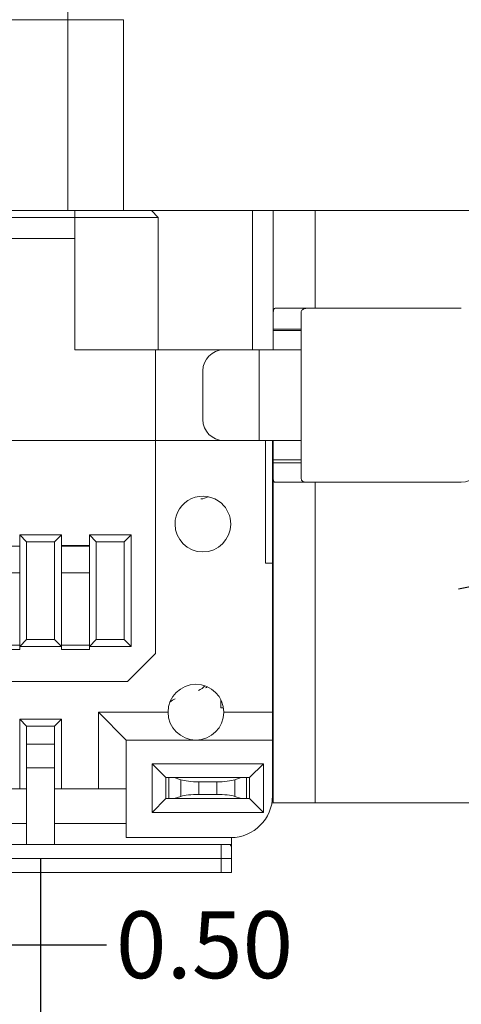
# Model space of a CAD drawing. Units: millimetres. Extents: x 0 to 192, y 71 to 136.
# Drawn here: x 21 to 25, y 89 to 96 of the extents above; entities that cross this region are included whole.
import ezdxf

# ---------------------------------------------------------------- set-up
doc = ezdxf.new("R2010")
doc.units = ezdxf.units.MM
doc.layers.add('18', color=7, linetype='Continuous', true_color=0xffffff)
doc.styles.add('ROMANS', font='arial.ttf')
doc.styles.add('YL成品', font='arial.ttf')
doc.dimstyles.new('STANDARD1', dxfattribs={"dimscale": 0.16, "dimtxt": 3, "dimasz": 3, "dimexe": 1.25, "dimexo": 0.625, "dimgap": 0.5, "dimtad": 0, "dimzin": 0, "dimdsep": 46, "dimtxsty": 'ROMANS', "dimcen": 0.09, "dimclrd": 7, "dimclre": 7, "dimclrt": 256, "dimadec": 0, "dimazin": 0, "dimtp": 0.05, "dimtm": 0.05, "dimtfac": 0.6, "dimtmove": 0, "dimatfit": 3, "dimfxl": 1, "dimtolj": 1, "dimtzin": 0, "dimarcsym": 0})

# ---------------------------------------------------------------- blocks, each defined once
blk = doc.blocks.new('*D50')
at = {"layer": '18', "color": 7, "linetype": 'Continuous', "lineweight": -2, "transparency": 16777216}
for p, q in [((8.8771, 90.4258), (8.8771, 84.5199)), ((28.7171, 90.4258), (28.7171, 84.5199)), ((9.3571, 84.7199), (17.8185, 84.7199)), ((28.2371, 84.7199), (19.5511, 84.7199))]:
    blk.add_line(p, q, dxfattribs=at)
at = {"layer": '18', "color": 7, "linetype": 'Continuous', "transparency": 16777216}
for points in [[(9.3571, 84.7999), (9.3571, 84.6399), (8.8771, 84.7199)], [(28.2371, 84.7999), (28.2371, 84.6399), (28.7171, 84.7199)]]:
    blk.add_solid(points, dxfattribs=at)
at = {"layer": 'Defpoints', "color": 0, "linetype": 'Continuous', "transparency": 16777216}
for p in [(8.8771, 90.5258), (28.7171, 90.5258), (28.7171, 84.7199)]:
    blk.add_point(p, dxfattribs=at)
at = {"layer": '18', "linetype": 'Continuous', "lineweight": 0, "transparency": 16777216, "insert": (18.6848, 84.7199), "char_height": 0.48, "attachment_point": 5, "style": 'YL成品'}
blk.add_mtext('\\A1;19.84', dxfattribs=at)
blk = doc.blocks.new('*D49')
at = {"layer": '18', "color": 7, "linetype": 'Continuous', "lineweight": -2, "transparency": 16777216}
for p, q in [((29.6581, 92.6034), (27.4272, 92.1472)), ((25.4874, 91.7505), (26.9569, 92.051)), ((25.0171, 91.6543), (24.5468, 91.5581))]:
    blk.add_line(p, q, dxfattribs=at)
at = {"layer": '18', "color": 7, "linetype": 'Continuous', "transparency": 16777216}
for points in [[(27.4112, 92.2256), (27.4432, 92.0688), (26.9569, 92.051)], [(25.0011, 91.7327), (25.0331, 91.5759), (25.4874, 91.7505)]]:
    blk.add_solid(points, dxfattribs=at)
at = {"layer": 'Defpoints', "color": 0, "linetype": 'Continuous', "transparency": 16777216}
for p in [(26.9569, 92.051), (25.4874, 91.7505)]:
    blk.add_point(p, dxfattribs=at)
at = {"layer": '18', "linetype": 'Continuous', "lineweight": 0, "transparency": 16777216, "insert": (30.6023, 92.7965), "char_height": 0.48, "attachment_point": 5, "rotation": 11.55803, "style": 'YL成品'}
blk.add_mtext('\\A1;∅1.50', dxfattribs=at)
blk = doc.blocks.new('*D21')
at = {"layer": '18', "color": 7, "linetype": 'Continuous', "lineweight": -2, "transparency": 16777216}
for p, q in [((18.5471, 89.6258), (18.5471, 88.8064)), ((19.0471, 89.6258), (19.0471, 88.8064)), ((18.0671, 89.0064), (17.5871, 89.0064)), ((18.5471, 89.0064), (19.0471, 89.0064)), ((19.5271, 89.0064), (22.0214, 89.0064))]:
    blk.add_line(p, q, dxfattribs=at)
at = {"layer": '18', "color": 7, "linetype": 'Continuous', "transparency": 16777216}
for points in [[(18.0671, 89.0864), (18.0671, 88.9264), (18.5471, 89.0064)], [(19.5271, 89.0864), (19.5271, 88.9264), (19.0471, 89.0064)]]:
    blk.add_solid(points, dxfattribs=at)
at = {"layer": 'Defpoints', "color": 0, "linetype": 'Continuous', "transparency": 16777216}
for p in [(18.5471, 89.7258), (19.0471, 89.7258), (19.0471, 89.0064)]:
    blk.add_point(p, dxfattribs=at)
at = {"layer": '18', "linetype": 'Continuous', "lineweight": 0, "transparency": 16777216, "insert": (22.724, 89.0064), "char_height": 0.48, "attachment_point": 5, "style": 'YL成品'}
blk.add_mtext('\\A1;0.50', dxfattribs=at)
blk = doc.blocks.new('*D20')
at = {"layer": '18', "color": 7, "linetype": 'Continuous', "lineweight": -2, "transparency": 16777216}
for p, q in [((16.0471, 89.6258), (16.0471, 85.5813)), ((21.5471, 89.6258), (21.5471, 85.5813)), ((16.5271, 85.7813), (18.0946, 85.7813)), ((21.0671, 85.7813), (19.4997, 85.7813))]:
    blk.add_line(p, q, dxfattribs=at)
at = {"layer": '18', "color": 7, "linetype": 'Continuous', "transparency": 16777216}
for points in [[(16.5271, 85.8613), (16.5271, 85.7013), (16.0471, 85.7813)], [(21.0671, 85.8613), (21.0671, 85.7013), (21.5471, 85.7813)]]:
    blk.add_solid(points, dxfattribs=at)
at = {"layer": 'Defpoints', "color": 0, "linetype": 'Continuous', "transparency": 16777216}
for p in [(16.0471, 89.7258), (21.5471, 89.7258), (21.5471, 85.7813)]:
    blk.add_point(p, dxfattribs=at)
at = {"layer": '18', "linetype": 'Continuous', "lineweight": 0, "transparency": 16777216, "insert": (18.7971, 85.7813), "char_height": 0.48, "attachment_point": 5, "style": 'YL成品'}
blk.add_mtext('\\A1;5.50', dxfattribs=at)

msp = doc.modelspace()

# ---------------------------------------------------------------- linework, layer by layer
at = {"layer": '18', "color": 7, "linetype": 'Continuous', "lineweight": 0}
for p, q in [((21.7421, 95.6458), (21.7421, 95.8958)), ((21.7421, 95.6458), (21.7421, 95.8958)), ((21.7421, 95.6458), (15.8521, 95.6458)), ((21.7421, 95.6458), (15.8521, 95.6458)), ((22.1421, 95.6458), (21.7421, 95.6458)), ((21.7421, 94.2758), (21.7421, 95.6458)), ((22.1421, 95.6458), (21.7421, 95.6458)), ((21.7421, 94.2758), (21.7421, 95.6458)), ((21.7421, 94.2758), (21.7421, 95.6458)), ((22.1421, 95.6458), (22.1421, 94.2758)), ((22.1421, 95.6458), (22.1421, 94.2758)), ((22.1421, 95.6458), (22.1421, 94.2758)), ((15.8021, 94.2758), (21.7921, 94.2758)), ((15.8021, 94.2758), (21.7921, 94.2758)), ((15.8021, 94.2758), (21.7921, 94.2758)), ((21.7921, 94.2258), (21.7921, 94.2758)), ((21.7921, 94.2758), (22.3421, 94.2758)), ((21.7921, 94.2258), (21.7921, 94.2758)), ((21.7921, 94.2758), (22.3421, 94.2758)), ((21.7921, 94.2258), (21.7921, 94.2758)), ((21.7921, 94.2758), (22.3421, 94.2758)), ((22.342, 94.2758), (23.0671, 94.2758)), ((22.342, 94.2758), (23.0671, 94.2758)), ((22.3921, 94.2258), (22.3421, 94.2758)), ((22.3921, 94.2258), (22.3421, 94.2758)), ((22.3921, 94.2258), (22.3421, 94.2758)), ((23.0671, 94.2758), (23.0671, 93.2758)), ((23.0671, 94.2758), (23.2171, 94.2758)), ((23.0671, 94.2758), (23.0671, 93.2758)), ((23.0671, 94.2758), (23.2171, 94.2758)), ((23.2171, 94.2758), (23.5171, 94.2758)), ((23.2171, 94.2758), (23.2171, 93.5376)), ((23.2171, 94.2758), (23.5171, 94.2758)), ((23.2171, 94.2758), (23.2171, 93.5376)), ((23.5171, 93.5758), (23.5171, 94.2758)), ((25.6965, 94.2758), (23.5171, 94.2758)), ((23.5171, 93.5758), (23.5171, 94.2758)), ((23.5171, 94.2758), (25.1934, 94.2758)), ((21.7921, 94.2258), (15.8021, 94.2258)), ((21.7921, 94.2258), (15.8021, 94.2258)), ((21.7921, 94.2258), (15.8021, 94.2258)), ((22.3921, 94.2258), (21.7921, 94.2258)), ((21.7921, 94.0758), (21.7921, 94.2258)), ((22.3921, 94.2258), (21.7921, 94.2258)), ((21.7921, 93.2758), (21.7921, 94.2258)), ((22.3921, 94.2258), (21.7921, 94.2258)), ((22.3921, 94.2258), (22.3921, 94.0758)), ((22.3921, 94.2258), (22.3921, 93.2758)), ((15.8021, 94.0758), (21.7921, 94.0758)), ((23.5171, 93.5758), (23.2343, 93.5758)), ((23.5171, 93.5758), (23.2343, 93.5758)), ((23.5171, 93.5758), (24.5671, 93.5758)), ((23.5171, 93.5758), (24.5671, 93.5758)), ((23.2171, 93.4258), (23.2171, 93.5376)), ((23.2171, 93.4258), (23.2171, 93.5376)), ((23.4171, 93.5376), (23.4171, 93.4258)), ((23.4171, 93.5376), (23.4171, 93.4258)), ((23.2171, 93.4258), (23.4171, 93.4258)), ((23.2171, 93.4258), (23.2171, 93.4158)), ((23.2171, 93.4258), (23.4171, 93.4258)), ((23.2171, 93.4258), (23.2171, 93.4158)), ((23.4171, 93.4158), (23.4171, 93.4258)), ((23.4171, 93.4158), (23.4171, 93.4258)), ((23.4171, 93.4158), (23.2171, 93.4158)), ((23.2171, 93.2758), (23.2171, 93.4158)), ((23.4171, 93.4158), (23.2171, 93.4158)), ((23.2171, 93.2758), (23.2171, 93.4158)), ((23.4171, 93.4158), (23.4171, 93.2758)), ((23.4171, 93.4158), (23.4171, 93.2758)), ((21.7921, 93.2758), (22.3721, 93.2758)), ((22.3721, 93.2758), (22.3721, 92.6258)), ((22.3721, 93.2758), (22.3721, 92.6258)), ((22.3721, 93.2758), (22.3721, 92.6258)), ((22.3721, 93.2758), (22.8621, 93.2758)), ((22.8621, 93.2758), (23.1171, 93.2758)), ((22.8621, 93.2758), (23.1171, 93.2758)), ((23.1171, 93.2758), (23.1171, 92.6258)), ((23.1171, 93.2758), (23.4171, 93.2758)), ((23.1171, 93.2758), (23.1171, 92.6258)), ((23.1171, 93.2758), (23.4171, 93.2758)), ((23.4171, 92.6258), (23.4171, 93.2758)), ((23.4171, 92.6258), (23.4171, 93.2758)), ((22.7121, 93.1258), (22.7121, 92.7758)), ((22.7121, 93.1258), (22.7121, 92.7758)), ((22.3721, 92.6258), (15.2221, 92.6258)), ((22.3721, 92.6258), (22.8621, 92.6258)), ((22.3721, 91.0958), (22.3721, 92.6258)), ((22.3721, 92.6258), (22.8621, 92.6258)), ((22.3721, 92.6258), (22.8621, 92.6258)), ((22.8621, 92.6258), (23.1171, 92.6258)), ((22.8621, 92.6258), (23.1171, 92.6258)), ((23.4171, 92.6258), (23.1171, 92.6258)), ((23.4171, 92.6258), (23.1171, 92.6258)), ((23.1621, 92.6258), (23.1621, 91.7458)), ((23.2121, 90.6758), (23.2121, 92.6258)), ((23.2121, 90.6758), (23.2121, 92.6258)), ((23.2121, 90.6758), (23.2121, 92.6258)), ((23.2171, 92.4858), (23.2171, 92.6258)), ((23.2171, 92.4858), (23.2171, 92.6258)), ((23.4171, 92.6258), (23.4171, 92.4858)), ((23.4171, 92.6258), (23.4171, 92.4858)), ((23.2171, 92.4858), (23.4171, 92.4858)), ((23.2171, 92.4858), (23.2171, 92.4658)), ((23.2171, 92.4858), (23.4171, 92.4858)), ((23.2171, 92.4858), (23.2171, 92.4658)), ((23.4171, 92.4658), (23.2171, 92.4658)), ((23.2171, 92.3585), (23.2171, 92.4658)), ((23.4171, 92.4658), (23.2171, 92.4658)), ((23.2171, 92.3585), (23.2171, 92.4658)), ((23.4171, 92.4658), (23.4171, 92.4858)), ((23.4171, 92.4658), (23.4171, 92.4858)), ((23.4171, 92.4658), (23.4171, 92.3585)), ((23.4171, 92.4658), (23.4171, 92.3585)), ((23.2171, 92.3585), (23.2171, 90.0258)), ((23.2171, 92.3585), (23.2171, 90.0258)), ((23.2171, 92.3585), (23.2171, 90.0258)), ((23.231, 92.3258), (23.5171, 92.3258)), ((23.231, 92.3258), (23.5171, 92.3258)), ((23.5171, 90.0258), (23.5171, 92.3258)), ((24.5671, 92.3258), (23.5171, 92.3258)), ((23.5171, 90.0258), (23.5171, 92.3258)), ((24.5671, 92.3258), (23.5171, 92.3258)), ((21.6971, 91.9482), (21.3971, 91.9482)), ((21.3971, 91.9482), (21.3971, 91.8721)), ((21.3971, 91.9482), (21.4471, 91.8982)), ((21.6971, 91.9482), (21.3971, 91.9482)), ((21.3971, 91.9482), (21.3971, 91.8721)), ((21.3971, 91.9482), (21.4471, 91.8982)), ((21.6471, 91.8982), (21.6971, 91.9482)), ((21.6471, 91.8982), (21.6971, 91.9482)), ((21.6971, 91.8721), (21.6971, 91.9482)), ((21.6971, 91.8721), (21.6971, 91.9482)), ((22.1971, 91.9482), (21.8971, 91.9482)), ((21.8971, 91.9482), (21.8971, 91.8721)), ((21.8971, 91.9482), (21.9471, 91.8982)), ((22.1971, 91.9482), (21.8971, 91.9482)), ((21.8971, 91.9482), (21.8971, 91.8721)), ((21.8971, 91.9482), (21.9471, 91.8982)), ((22.1471, 91.8982), (22.1971, 91.9482)), ((22.1471, 91.8982), (22.1971, 91.9482)), ((22.1971, 91.1482), (22.1971, 91.9482)), ((22.1971, 91.1482), (22.1971, 91.9482)), ((22.1971, 91.1482), (22.1971, 91.9482)), ((21.3971, 91.8663), (21.3971, 91.8721)), ((21.4471, 91.8982), (21.4471, 91.1982)), ((21.6471, 91.8982), (21.4471, 91.8982)), ((21.4471, 91.8982), (21.4471, 91.1982)), ((21.6471, 91.8982), (21.4471, 91.8982)), ((21.4471, 91.8982), (21.4471, 91.1982)), ((21.6471, 91.1982), (21.6471, 91.8982)), ((21.6471, 91.1982), (21.6471, 91.8982)), ((21.6471, 91.1982), (21.6471, 91.8982)), ((21.6971, 91.8721), (21.6971, 91.8663)), ((21.6971, 91.8721), (21.8971, 91.8721)), ((21.6971, 91.8721), (21.6971, 91.8663)), ((21.6971, 91.8721), (21.8971, 91.8721)), ((21.6971, 91.8721), (21.6971, 91.8663)), ((21.6971, 91.8721), (21.6971, 91.8663)), ((21.8971, 91.8663), (21.8971, 91.8721)), ((21.8971, 91.8721), (21.8971, 91.8663)), ((21.8971, 91.8721), (21.8971, 91.8663)), ((21.8971, 91.8663), (21.8971, 91.8721)), ((21.9471, 91.8982), (21.9471, 91.1982)), ((22.1471, 91.8982), (21.9471, 91.8982)), ((21.9471, 91.8982), (21.9471, 91.1982)), ((22.1471, 91.8982), (21.9471, 91.8982)), ((21.9471, 91.8982), (21.9471, 91.1982)), ((22.1471, 91.1982), (22.1471, 91.8982)), ((22.1471, 91.1982), (22.1471, 91.8982)), ((22.1471, 91.1982), (22.1471, 91.8982)), ((21.1971, 91.8663), (21.3971, 91.8663)), ((21.3971, 91.6758), (21.3971, 91.8663)), ((21.3971, 91.6758), (21.3971, 91.8663)), ((21.6971, 91.8663), (21.8971, 91.8663)), ((21.6971, 91.8663), (21.6971, 91.6758)), ((21.6971, 91.8663), (21.8971, 91.8663)), ((21.6971, 91.8663), (21.6971, 91.6758)), ((21.6971, 91.8663), (21.6971, 91.6758)), ((21.8971, 91.6758), (21.8971, 91.8663)), ((21.8971, 91.6758), (21.8971, 91.8663)), ((21.8971, 91.6758), (21.8971, 91.8663)), ((23.1621, 91.7458), (23.2121, 91.7458)), ((23.2171, 91.7758), (23.2121, 91.7758)), ((23.2171, 91.7758), (23.2121, 91.7758)), ((23.2121, 90.6758), (23.2121, 91.7458)), ((23.2121, 91.7458), (23.2171, 91.7458)), ((23.2121, 91.7458), (23.2171, 91.7458)), ((23.2121, 91.7458), (23.2171, 91.7458)), ((21.3971, 91.6758), (21.1971, 91.6758)), ((21.3971, 91.1558), (21.3971, 91.6758)), ((21.8971, 91.6758), (21.6971, 91.6758)), ((21.6971, 91.1558), (21.6971, 91.6758)), ((21.8971, 91.6758), (21.6971, 91.6758)), ((21.6971, 91.6758), (21.6971, 91.1558)), ((21.8971, 91.1558), (21.8971, 91.6758)), ((21.8971, 91.6758), (21.8971, 91.1558)), ((23.2171, 91.5958), (23.2121, 91.5958)), ((23.2171, 91.5958), (23.2121, 91.5958)), ((23.2171, 91.5958), (23.2121, 91.5958)), ((21.4471, 91.1982), (21.3971, 91.1482)), ((21.4471, 91.1982), (21.3971, 91.1482)), ((21.6471, 91.1982), (21.4471, 91.1982)), ((21.6471, 91.1982), (21.4471, 91.1982)), ((21.6971, 91.1482), (21.6471, 91.1982)), ((21.6971, 91.1482), (21.6471, 91.1982)), ((21.9471, 91.1982), (21.8971, 91.1482)), ((21.9471, 91.1982), (21.8971, 91.1482)), ((22.1471, 91.1982), (21.9471, 91.1982)), ((22.1471, 91.1982), (21.9471, 91.1982)), ((22.1971, 91.1482), (22.1471, 91.1982)), ((22.1971, 91.1482), (22.1471, 91.1982)), ((21.3971, 91.1558), (21.1971, 91.1558)), ((21.3971, 91.1258), (21.1971, 91.1258)), ((21.3971, 91.1258), (21.3971, 91.1558)), ((21.6971, 91.1482), (21.3971, 91.1482)), ((21.6971, 91.1482), (21.3971, 91.1482)), ((21.6971, 91.1558), (21.6971, 91.1258)), ((21.8971, 91.1558), (21.6971, 91.1558)), ((21.8971, 91.1558), (21.6971, 91.1558)), ((21.6971, 91.1558), (21.6971, 91.1258)), ((21.8971, 91.1258), (21.6971, 91.1258)), ((21.8971, 91.1258), (21.6971, 91.1258)), ((21.8971, 91.1258), (21.8971, 91.1558)), ((21.8971, 91.1258), (21.8971, 91.1558)), ((22.1971, 91.1482), (21.8971, 91.1482)), ((22.1971, 91.1482), (21.8971, 91.1482)), ((22.1721, 90.8958), (22.3721, 91.0958)), ((23.2121, 90.9558), (23.2171, 90.9558)), ((23.2121, 90.9558), (23.2171, 90.9558)), ((23.2121, 90.9558), (23.2171, 90.9558)), ((15.4221, 90.8958), (22.1721, 90.8958)), ((22.8421, 90.7629), (22.8421, 90.7058)), ((22.8421, 90.7629), (22.8421, 90.7058)), ((22.8421, 90.7629), (22.8421, 90.7058)), ((23.2171, 90.8058), (23.2121, 90.8058)), ((23.2171, 90.8058), (23.2121, 90.8058)), ((23.2171, 90.8058), (23.2121, 90.8058)), ((23.2121, 90.7758), (23.2171, 90.7758)), ((23.2121, 90.7758), (23.2171, 90.7758)), ((23.2171, 90.0258), (23.2171, 90.7758)), ((23.2171, 90.0258), (23.2171, 90.7758)), ((21.9621, 90.6758), (22.4621, 90.6758)), ((21.9621, 90.1258), (21.9621, 90.6758)), ((22.1621, 90.4758), (21.9621, 90.6758)), ((21.9621, 90.6758), (22.4621, 90.6758)), ((21.9621, 90.1258), (21.9621, 90.6758)), ((22.1621, 90.4758), (21.9621, 90.6758)), ((21.9621, 90.6758), (22.4621, 90.6758)), ((21.9621, 90.1258), (21.9621, 90.6758)), ((22.1621, 90.4758), (21.9621, 90.6758)), ((22.8599, 90.7058), (22.8421, 90.7058)), ((22.8599, 90.7058), (22.8421, 90.7058)), ((22.8599, 90.7058), (22.8421, 90.7058)), ((22.8621, 90.6758), (23.2121, 90.6758)), ((22.8621, 90.6758), (23.2121, 90.6758)), ((22.8621, 90.6758), (23.2121, 90.6758)), ((23.2121, 90.4758), (23.2121, 90.6758)), ((23.2121, 90.4758), (23.2121, 90.6758)), ((23.2121, 90.4758), (23.2121, 90.6758)), ((21.3971, 90.6258), (21.3971, 90.1258)), ((21.4471, 90.5758), (21.3971, 90.6258)), ((21.6971, 90.6258), (21.3971, 90.6258)), ((21.3971, 90.6258), (21.3971, 90.1258)), ((21.4471, 90.5758), (21.3971, 90.6258)), ((21.6971, 90.6258), (21.3971, 90.6258)), ((21.3971, 90.6258), (21.3971, 90.1258)), ((21.4471, 90.5758), (21.3971, 90.6258)), ((21.6971, 90.6258), (21.3971, 90.6258)), ((21.6471, 90.5758), (21.6971, 90.6258)), ((21.6471, 90.5758), (21.6971, 90.6258)), ((21.6471, 90.5758), (21.6971, 90.6258)), ((21.6971, 90.1258), (21.6971, 90.6258)), ((21.6971, 90.1258), (21.6971, 90.6258)), ((21.6971, 90.1258), (21.6971, 90.6258)), ((21.4471, 90.5758), (21.4471, 90.2758)), ((21.6471, 90.5758), (21.4471, 90.5758)), ((21.4471, 90.5758), (21.4471, 90.4452)), ((21.6471, 90.5758), (21.4471, 90.5758)), ((21.4471, 90.5758), (21.4471, 90.4452)), ((21.6471, 90.5758), (21.4471, 90.5758)), ((21.6471, 90.2758), (21.6471, 90.5758)), ((21.6471, 90.4452), (21.6471, 90.5758)), ((21.6471, 90.4452), (21.6471, 90.5758)), ((22.1621, 90.1258), (22.1621, 90.4758)), ((22.1621, 90.4758), (22.6621, 90.4758)), ((22.1621, 90.1258), (22.1621, 90.4758)), ((22.1621, 90.4758), (22.6621, 90.4758)), ((22.1621, 90.1258), (22.1621, 90.4758)), ((22.1621, 90.4758), (22.6621, 90.4758)), ((22.6621, 90.4758), (23.2121, 90.4758)), ((22.6621, 90.4758), (23.2121, 90.4758)), ((22.6621, 90.4758), (23.2121, 90.4758)), ((23.2121, 90.0758), (23.2121, 90.4758)), ((23.2121, 90.0758), (23.2121, 90.4758)), ((23.2121, 90.0758), (23.2121, 90.4758)), ((21.4471, 90.4452), (21.4471, 90.1258)), ((21.6471, 90.4452), (21.4471, 90.4452)), ((21.4471, 90.4452), (21.4471, 90.2758)), ((21.4471, 90.4452), (21.4471, 90.2758)), ((21.6471, 90.4452), (21.4471, 90.4452)), ((21.4471, 90.4452), (21.4471, 90.1258)), ((21.6471, 90.2758), (21.6471, 90.4452)), ((21.6471, 90.2758), (21.6471, 90.4452)), ((21.6471, 90.2758), (21.6471, 90.4452)), ((21.6471, 90.2758), (21.6471, 90.4452)), ((21.6471, 90.2758), (21.4471, 90.2758)), ((21.4471, 90.2758), (21.4471, 89.7258)), ((21.6471, 90.2758), (21.4471, 90.2758)), ((21.4471, 90.2758), (21.4471, 89.7258)), ((21.6471, 89.7258), (21.6471, 90.2758)), ((21.6471, 89.7258), (21.6471, 90.2758)), ((23.1471, 90.3058), (22.3471, 90.3058)), ((22.4471, 90.2058), (22.3471, 90.3058)), ((22.3471, 90.3058), (22.3471, 89.9558)), ((22.3471, 90.3058), (22.3471, 89.9558)), ((22.4471, 90.2058), (22.3471, 90.3058)), ((23.1471, 90.3058), (22.3471, 90.3058)), ((23.1471, 90.3058), (22.3471, 90.3058)), ((22.4471, 90.2058), (22.3471, 90.3058)), ((22.3471, 90.3058), (22.3471, 89.9558)), ((23.0471, 90.2058), (23.1471, 90.3058)), ((23.0471, 90.2058), (23.1471, 90.3058)), ((23.0471, 90.2058), (23.1471, 90.3058)), ((23.1471, 89.9558), (23.1471, 90.3058)), ((23.1471, 89.9558), (23.1471, 90.3058)), ((23.1471, 89.9558), (23.1471, 90.3058)), ((22.4471, 90.0558), (22.4471, 90.2058)), ((22.4685, 90.2058), (22.4471, 90.2058)), ((22.4471, 90.2058), (22.4471, 90.0558)), ((22.4471, 90.0558), (22.4471, 90.2058)), ((22.4685, 90.2058), (22.4471, 90.2058)), ((22.4471, 90.2058), (22.4471, 90.0558)), ((22.4685, 90.2058), (22.4685, 90.0558)), ((22.5071, 90.2058), (22.4685, 90.2058)), ((22.4685, 90.2058), (22.4685, 90.0558)), ((22.5071, 90.2058), (22.4685, 90.2058)), ((22.5071, 90.2058), (22.5535, 90.1903)), ((22.9871, 90.2058), (22.5071, 90.2058)), ((22.5071, 90.2058), (22.5535, 90.1903)), ((22.9871, 90.2058), (22.5071, 90.2058)), ((22.5535, 90.0712), (22.5535, 90.1903)), ((22.5535, 90.0712), (22.5535, 90.1903)), ((22.6821, 90.1758), (22.6821, 90.0858)), ((22.8122, 90.1758), (22.6821, 90.1758)), ((22.8122, 90.1758), (22.6821, 90.1758)), ((22.6821, 90.1758), (22.6821, 90.0858)), ((22.8122, 90.0858), (22.8122, 90.1758)), ((22.8122, 90.0858), (22.8122, 90.1758)), ((22.9871, 90.2058), (22.9408, 90.1903)), ((22.9871, 90.2058), (22.9408, 90.1903)), ((22.9408, 90.1903), (22.9408, 90.0712)), ((22.9408, 90.1903), (22.9408, 90.0712)), ((23.0258, 90.2058), (22.9871, 90.2058)), ((23.0258, 90.2058), (22.9871, 90.2058)), ((23.0258, 90.0558), (23.0258, 90.2058)), ((23.0471, 90.2058), (23.0258, 90.2058)), ((23.0258, 90.0558), (23.0258, 90.2058)), ((23.0471, 90.2058), (23.0258, 90.2058)), ((23.0471, 90.2058), (23.0471, 90.0558)), ((23.0471, 90.2058), (23.0471, 90.0558)), ((21.3971, 90.1258), (21.1971, 90.1258)), ((21.3971, 90.1258), (21.1971, 90.1258)), ((21.3971, 90.1258), (21.1971, 90.1258)), ((21.3971, 90.1258), (21.4471, 90.1258)), ((21.3971, 90.1258), (21.4471, 90.1258)), ((21.3971, 90.1258), (21.4471, 90.1258)), ((21.6471, 90.1258), (21.6971, 90.1258)), ((21.6471, 90.1258), (21.6971, 90.1258)), ((21.6471, 90.1258), (21.6971, 90.1258)), ((21.9621, 90.1258), (21.6971, 90.1258)), ((21.9621, 90.1258), (21.6971, 90.1258)), ((21.9621, 90.1258), (21.6971, 90.1258)), ((21.9621, 90.1258), (22.1621, 90.1258)), ((21.9621, 90.1258), (22.1621, 90.1258)), ((21.9621, 90.1258), (22.1621, 90.1258)), ((22.1621, 90.1258), (22.1621, 89.7758)), ((22.1621, 90.1258), (22.1621, 89.7758)), ((22.1621, 90.1258), (22.1621, 89.7758)), ((22.4471, 90.0558), (22.3471, 89.9558)), ((22.4471, 90.0558), (22.3471, 89.9558)), ((22.4471, 90.0558), (22.3471, 89.9558)), ((22.4471, 90.0558), (22.4685, 90.0558)), ((22.4471, 90.0558), (22.4685, 90.0558)), ((22.4685, 90.0558), (22.5071, 90.0558)), ((22.4685, 90.0558), (23.0258, 90.0558)), ((22.4685, 90.0558), (22.5071, 90.0558)), ((22.4685, 90.0558), (23.0258, 90.0558)), ((22.5071, 90.0558), (22.5535, 90.0712)), ((22.5071, 90.0558), (22.5535, 90.0712)), ((22.9871, 90.0558), (22.5071, 90.0558)), ((22.9871, 90.0558), (22.5071, 90.0558)), ((22.8122, 90.0858), (22.6821, 90.0858)), ((22.8122, 90.0858), (22.6821, 90.0858)), ((22.9871, 90.0558), (22.9408, 90.0712)), ((22.9871, 90.0558), (22.9408, 90.0712)), ((22.9871, 90.0558), (23.0258, 90.0558)), ((22.9871, 90.0558), (23.0258, 90.0558)), ((23.0258, 90.0558), (23.0471, 90.0558)), ((23.0258, 90.0558), (23.0471, 90.0558)), ((23.0471, 90.0558), (23.1471, 89.9558)), ((23.0471, 90.0558), (23.1471, 89.9558)), ((23.0471, 90.0558), (23.1471, 89.9558)), ((23.2171, 90.0258), (23.2079, 90.0258)), ((23.2171, 90.0258), (23.2079, 90.0258)), ((23.5171, 90.0258), (23.2171, 90.0258)), ((23.5171, 90.0258), (23.2171, 90.0258)), ((28.2171, 90.0258), (23.5171, 90.0258)), ((28.2171, 90.0258), (23.5171, 90.0258)), ((22.3471, 89.9558), (23.1471, 89.9558)), ((22.3471, 89.9558), (23.1471, 89.9558)), ((22.3471, 89.9558), (23.1471, 89.9558)), ((21.4471, 89.8758), (21.1471, 89.8758)), ((21.4471, 89.8758), (21.1471, 89.8758)), ((22.162, 89.8758), (21.647, 89.8758)), ((22.162, 89.8758), (21.647, 89.8758)), ((22.9121, 89.7758), (22.1621, 89.7758)), ((22.9121, 89.7758), (22.1621, 89.7758)), ((22.9121, 89.7758), (22.1621, 89.7758)), ((22.9171, 89.7758), (22.9171, 89.7258)), ((22.9171, 89.7758), (22.9171, 89.7258)), ((21.4471, 89.7258), (21.1471, 89.7258)), ((21.4471, 89.7258), (21.1471, 89.7258)), ((21.4471, 89.7258), (21.6471, 89.7258)), ((21.4471, 89.7258), (21.6471, 89.7258)), ((22.8444, 89.7258), (21.6471, 89.7258)), ((22.8444, 89.7258), (21.6471, 89.7258)), ((22.8444, 89.7258), (22.8444, 89.6258)), ((22.8444, 89.7258), (22.9081, 89.7258)), ((22.8444, 89.7258), (22.8444, 89.6258)), ((22.8444, 89.7258), (22.9081, 89.7258)), ((22.9081, 89.7258), (22.9171, 89.7115)), ((22.9081, 89.7258), (22.9171, 89.7258)), ((22.9081, 89.7258), (22.9171, 89.7115)), ((22.9081, 89.7258), (22.9171, 89.7258)), ((22.8444, 89.6258), (14.7499, 89.6258)), ((22.8444, 89.6258), (14.7499, 89.6258)), ((22.8444, 89.6258), (22.8444, 89.5258)), ((22.8444, 89.6258), (22.9171, 89.6258)), ((22.8444, 89.6258), (22.9171, 89.6258)), ((22.8444, 89.6258), (22.8444, 89.5258)), ((22.9171, 89.5258), (22.9171, 89.6258)), ((22.9171, 89.5258), (22.9171, 89.6258)), ((22.8444, 89.5258), (14.7499, 89.5258)), ((22.8444, 89.5258), (14.7499, 89.5258)), ((22.9171, 89.5258), (22.8444, 89.5258)), ((22.9171, 89.5258), (22.8444, 89.5258))]:
    msp.add_line(p, q, dxfattribs=at)
for centre, radius, start, end in [((22.8621, 93.1258), 0.15, 90, 180), ((22.8621, 93.1258), 0.15, 90, 180), ((22.8621, 92.7758), 0.15, 180, 270), ((22.8621, 92.7758), 0.15, 180, 270), ((24.5671, 92.4758), 0.15, 270, 0), ((24.5671, 92.4758), 0.15, 270, 0), ((22.7121, 92.0258), 0.2, 48.26323, 180), ((22.7121, 92.0258), 0.2, 48.26323, 180), ((22.7121, 92.0258), 0.2, 48.26323, 180), ((22.6971, 92.3068), 0.1, 270, 302.13548), ((22.7121, 92.0258), 0.2, 0, 48.26323), ((22.7121, 92.0258), 0.2, 0, 48.26323), ((22.7121, 92.0258), 0.2, 0, 48.26323), ((22.7121, 92.0258), 0.2, 180, 0), ((22.7121, 92.0258), 0.2, 180, 0), ((22.7121, 92.0258), 0.2, 180, 0), ((22.6621, 90.6758), 0.2, 0, 180), ((22.6621, 90.6758), 0.2, 0, 180), ((22.6621, 90.6758), 0.2, 0, 180), ((22.6471, 90.9262), 0.1, 289.65382, 322.37143), ((22.6971, 90.9441), 0.1, 289.65382, 299.56485), ((22.5471, 90.6781), 0.1, 109.65382, 135.61053), ((22.5471, 90.6781), 0.1, 109.65382, 135.61053), ((22.6621, 90.6758), 0.2, 180, 270), ((22.6621, 90.6758), 0.2, 180, 270), ((22.6621, 90.6758), 0.2, 180, 270), ((22.6621, 90.6758), 0.2, 270, 0), ((22.6621, 90.6758), 0.2, 270, 0), ((22.6621, 90.6758), 0.2, 270, 0), ((22.9121, 90.0758), 0.3, 270, 0), ((22.9121, 90.0758), 0.3, 270, 0), ((22.9121, 90.0758), 0.3, 270, 0)]:
    msp.add_arc(centre, radius, start, end, dxfattribs=at)
for centre, start_param, end_param in [((22.6821, 90.2058), 3.682012, 4.712389), ((22.6821, 90.2058), 3.682012, 4.712389), ((22.8122, 90.2058), 4.712389, 5.742766), ((22.8122, 90.2058), 4.712389, 5.742766), ((22.6821, 90.0558), 1.570796, 2.601173), ((22.6821, 90.0558), 1.570796, 2.601173), ((22.8122, 90.0558), 0.54042, 1.570796), ((22.8122, 90.0558), 0.54042, 1.570796)]:
    msp.add_ellipse(centre, major_axis=(0.15, 0), ratio=0.2, start_param=start_param, end_param=end_param, dxfattribs=at)
for points, knots in [([(23.2343, 93.5758), (23.2312, 93.5758), (23.2285, 93.575), (23.2241, 93.5718), (23.2223, 93.5694), (23.2181, 93.5597), (23.2171, 93.55), (23.2171, 93.5376)], [0, 0, 0, 0, 0.25, 0.25, 0.5, 0.5, 1, 1, 1, 1]), ([(23.2343, 93.5758), (23.2312, 93.5758), (23.2285, 93.575), (23.2252, 93.5726), (23.2242, 93.5716), (23.2224, 93.5692), (23.2216, 93.5678), (23.2195, 93.5629), (23.2186, 93.5589), (23.2174, 93.5494), (23.2171, 93.5438), (23.2171, 93.5376)], [0, 0, 0, 0, 0.25, 0.25, 0.375, 0.375, 0.5, 0.5, 0.75, 0.75, 1, 1, 1, 1]), ([(23.4171, 93.5376), (23.4171, 93.5422), (23.4175, 93.5464), (23.4194, 93.5541), (23.4209, 93.5575), (23.4252, 93.5633), (23.4279, 93.5657), (23.433, 93.5686), (23.4349, 93.5695), (23.4389, 93.571), (23.4411, 93.5716), (23.448, 93.5733), (23.4532, 93.5741), (23.4644, 93.5751), (23.4704, 93.5754), (23.4895, 93.5758), (23.5032, 93.5758), (23.5171, 93.5758)], [0, 0, 0, 0, 0.125, 0.125, 0.25, 0.25, 0.375, 0.375, 0.4375, 0.4375, 0.5, 0.5, 0.625, 0.625, 0.75, 0.75, 1, 1, 1, 1]), ([(23.4171, 93.5376), (23.4171, 93.5422), (23.4175, 93.5464), (23.4194, 93.5541), (23.4209, 93.5575), (23.4252, 93.5633), (23.4279, 93.5657), (23.433, 93.5686), (23.4349, 93.5695), (23.4389, 93.571), (23.4411, 93.5716), (23.448, 93.5733), (23.4532, 93.5741), (23.4644, 93.5751), (23.4704, 93.5754), (23.4895, 93.5758), (23.5032, 93.5758), (23.5171, 93.5758)], [0, 0, 0, 0, 0.125, 0.125, 0.25, 0.25, 0.375, 0.375, 0.4375, 0.4375, 0.5, 0.5, 0.625, 0.625, 0.75, 0.75, 1, 1, 1, 1]), ([(23.4736, 92.3258), (23.4645, 92.3258), (23.4564, 92.3259), (23.4454, 92.3272), (23.442, 92.3277), (23.4359, 92.3293), (23.4332, 92.3303), (23.4283, 92.3327), (23.4262, 92.3342), (23.4227, 92.3377), (23.4213, 92.3397), (23.4191, 92.3442), (23.4184, 92.3468), (23.4174, 92.3523), (23.4171, 92.3553), (23.4171, 92.3585)], [0, 0, 0, 0, 0.25, 0.25, 0.375, 0.375, 0.5, 0.5, 0.625, 0.625, 0.75, 0.75, 0.875, 0.875, 1, 1, 1, 1]), ([(23.4736, 92.3258), (23.4645, 92.3258), (23.4564, 92.3259), (23.4454, 92.3272), (23.442, 92.3277), (23.4359, 92.3293), (23.4332, 92.3303), (23.4283, 92.3327), (23.4262, 92.3342), (23.4227, 92.3377), (23.4213, 92.3397), (23.4191, 92.3442), (23.4184, 92.3468), (23.4174, 92.3523), (23.4171, 92.3553), (23.4171, 92.3585)], [0, 0, 0, 0, 0.25, 0.25, 0.375, 0.375, 0.5, 0.5, 0.625, 0.625, 0.75, 0.75, 0.875, 0.875, 1, 1, 1, 1])]:
    msp.add_open_spline(points, degree=3, knots=knots, dxfattribs=at)
for points in [[(23.2171, 92.3585), (23.2171, 92.3515), (23.2179, 92.3394), (23.2222, 92.3282), (23.2276, 92.3258), (23.231, 92.3258)], [(23.2171, 92.3585), (23.2171, 92.3515), (23.2179, 92.3394), (23.2222, 92.3282), (23.2276, 92.3258), (23.231, 92.3258)], [(22.9171, 89.7258), (22.9171, 89.7242), (22.9171, 89.721), (22.9171, 89.7162), (22.9171, 89.7131), (22.9171, 89.7115)], [(22.9171, 89.7258), (22.9171, 89.7242), (22.9171, 89.721), (22.9171, 89.7162), (22.9171, 89.7131), (22.9171, 89.7115)], [(22.9171, 89.6258), (22.9171, 89.6367), (22.9171, 89.6577), (22.9171, 89.6864), (22.9171, 89.7036), (22.9171, 89.7115)], [(22.9171, 89.6258), (22.9171, 89.6367), (22.9171, 89.6577), (22.9171, 89.6864), (22.9171, 89.7036), (22.9171, 89.7115)]]:
    msp.add_open_spline(points, degree=3, dxfattribs=at)

# ---------------------------------------------------------------- dimensions: what is measured, and where the dimension line sits
dim = msp.add_diameter_dim_2p(p1=(25.4874, 91.7505), p2=(26.9569, 92.051), dimstyle='STANDARD1', override={"dimtxsty": 'YL成品'}, dxfattribs=at)
dim.commit()
dim.dimension.update_dxf_attribs({"geometry": '*D49', "text_midpoint": (30.6023, 92.7965), "dimtype": 163})
for base, p1, p2, picture, middle in [((28.7171, 84.7199), (8.8771, 90.5258), (28.7171, 90.5258), '*D50', (18.6848, 84.7199)), ((21.5471, 85.7813), (16.0471, 89.7258), (21.5471, 89.7258), '*D20', (18.7971, 85.7813)), ((19.0471, 89.0064), (18.5471, 89.7258), (19.0471, 89.7258), '*D21', (22.724, 89.0064))]:
    dim = msp.add_linear_dim(base=base, p1=p1, p2=p2, dimstyle='STANDARD1', override={"dimtxsty": 'YL成品'}, dxfattribs=at)
    dim.commit()
    dim.dimension.update_dxf_attribs({"geometry": picture, "text_midpoint": middle, "dimtype": 160})

doc.saveas('drawing.dxf')
